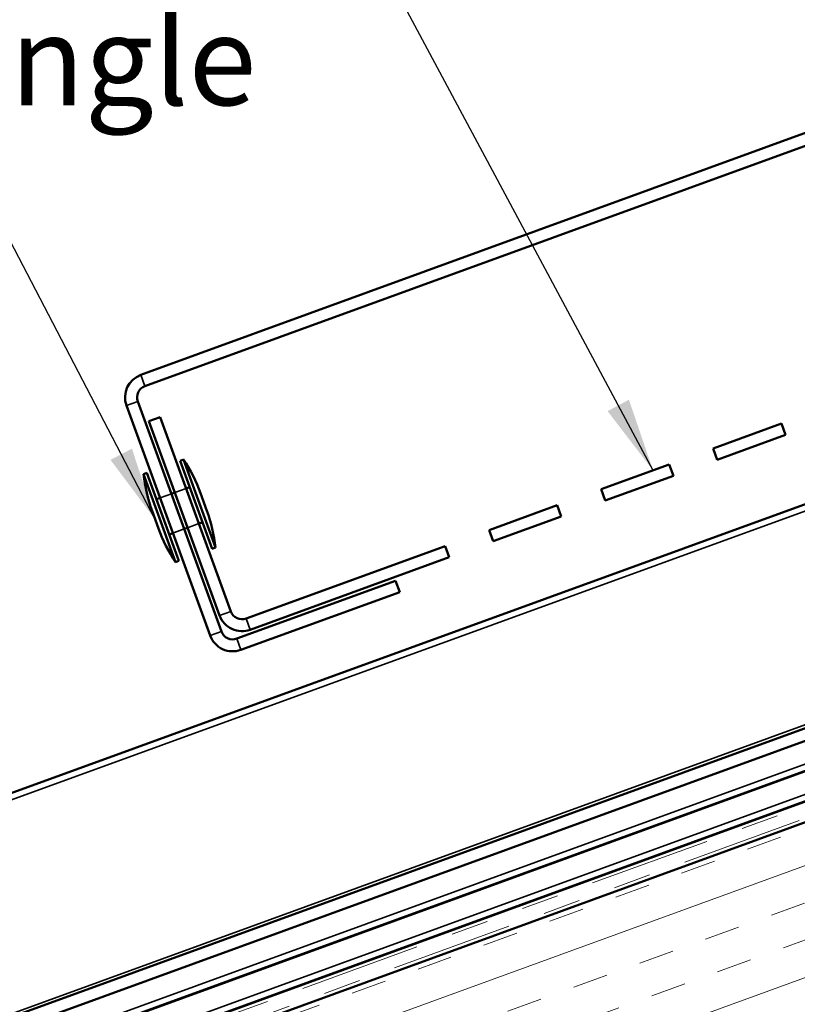
# Model space of a CAD drawing. Units: inches. Extents: x 0.6 to 33.5, y 0.6 to 21.4.
# Drawn here: x 7.1 to 9.1, y 10.4 to 13.1 of the extents above; entities that cross this region are included whole.
import ezdxf

# ---------------------------------------------------------------- set-up
doc = ezdxf.new("R2010")
doc.units = ezdxf.units.IN
doc.header["$LTSCALE"] = 2
doc.header["$MEASUREMENT"] = 0
doc.linetypes.add('DASHED', pattern=[0.2067, 0.1654, -0.0413])
doc.linetypes.add('DOUBLE_DASH_CHAIN', pattern=[1.2403, 0.6614, -0.0827, 0.1654, -0.0827, 0.1654, -0.0827])
for name, color, linetype, lineweight in [('Hatch (ANSI)', 7, 'Continuous', 18), ('Hidden (ANSI)', 7, 'DASHED', 35), ('Symbol (ANSI)', 7, 'Continuous', 25), ('Visible (ANSI)', 7, 'Continuous', 50), ('Visible Narrow (ANSI)', 7, 'Continuous', 35)]:
    doc.layers.add(name, color=color, linetype=linetype, lineweight=lineweight)
doc.styles.add('Note Text (ANSI)', font='tahoma.ttf')
doc.dimstyles.new('Default (ANSI)$7', dxfattribs={"dimscale": 2, "dimtxt": 0.12, "dimasz": 0.098425, "dimexe": 0.125, "dimexo": 0.0625, "dimgap": 0.031496, "dimtad": 0, "dimtih": 1, "dimtoh": 1, "dimrnd": 1e-08, "dimzin": 4, "dimdsep": 46, "dimtxsty": 'Note Text (ANSI)', "dimcen": 0.09, "dimdle": 0.393701, "dimclrd": 256, "dimclre": 256, "dimclrt": 256, "dimadec": 0, "dimazin": 1, "dimtfac": 1, "dimtofl": 0, "dimtmove": 0, "dimatfit": 3, "dimfxl": 1, "dimtolj": 1, "dimtzin": 4, "dimlwd": -1, "dimlwe": -1, "dimarcsym": 0})

msp = doc.modelspace()

# ---------------------------------------------------------------- hatches: boundary and pattern name
at = {"layer": 'Hatch (ANSI)', "true_color": 0x804000}
h = msp.add_hatch(dxfattribs=at)
h.set_pattern_fill('INSUL', color=36, scale=0.75, angle=20, style=0)
h.paths.add_polyline_path([(4.1945, 9.12454), (12.7972, 12.25567), (12.95789, 11.81416), (4.1945, 8.62454)])

# ---------------------------------------------------------------- linework, layer by layer
at = {"layer": 'Hidden (ANSI)', "ltscale": 0.030375}
for p, q in [((7.51474, 11.82755), (7.48467, 11.81661)), ((7.47528, 11.81319), (7.44521, 11.80224)), ((7.50948, 11.71922), (7.47941, 11.70827)), ((7.54895, 11.73358), (7.51888, 11.72264))]:
    msp.add_line(p, q, dxfattribs=at)
at = {"layer": 'Visible (ANSI)', "color": 1, "true_color": 0xff0000}
for p, q in [((7.39368, 12.13094), (13.89484, 14.49717)), ((7.40462, 12.10087), (13.90578, 14.4671)), ((7.60918, 11.4453), (7.3855, 12.05986)), ((7.57911, 11.43435), (7.35543, 12.04891)), ((7.4152, 12.00748), (7.44527, 12.01842)), ((7.4152, 12.00748), (7.60421, 11.48818)), ((7.63428, 11.49913), (7.44527, 12.01842)), ((9.10627, 12.00083), (8.92403, 11.9345)), ((9.11721, 11.97076), (9.10627, 12.00083)), ((8.93497, 11.90443), (9.11721, 11.97076)), ((8.92403, 11.9345), (8.93497, 11.90443)), ((8.80657, 11.89175), (8.62433, 11.82542)), ((8.81751, 11.86168), (8.80657, 11.89175)), ((8.63527, 11.79535), (8.81751, 11.86168)), ((8.62433, 11.82542), (8.63527, 11.79535)), ((8.50686, 11.78267), (8.32462, 11.71634)), ((8.51781, 11.7526), (8.50686, 11.78267)), ((8.33557, 11.68627), (8.51781, 11.7526)), ((8.32462, 11.71634), (8.33557, 11.68627)), ((8.20716, 11.67359), (7.6753, 11.48)), ((8.21811, 11.64352), (8.20716, 11.67359)), ((7.68624, 11.44993), (8.21811, 11.64352)), ((8.07493, 11.58076), (7.65019, 11.42617)), ((8.08588, 11.55069), (8.07493, 11.58076)), ((8.08588, 11.55069), (7.66114, 11.3961))]:
    msp.add_line(p, q, dxfattribs=at)
at = {"layer": 'Visible (ANSI)', "color": 5, "true_color": 0x0000ff}
for p, q in [((4.1945, 9.37638), (12.71626, 12.47804)), ((12.7272, 12.44797), (4.1945, 9.34232)), ((10.04384, 12.10396), (4.1945, 9.97498)), ((10.96287, 11.72583), (4.1945, 9.26235)), ((10.9629, 11.72573), (4.1945, 9.26223)), ((4.1945, 9.2611), (10.51065, 11.55999)), ((10.54083, 11.491), (4.1945, 9.18113)), ((10.54103, 11.49096), (4.1945, 9.18101)), ((4.1945, 9.17988), (10.54301, 11.49055))]:
    msp.add_line(p, q, dxfattribs=at)
at = {"layer": 'Visible (ANSI)', "color": 30, "linetype": 'DOUBLE_DASH_CHAIN', "lineweight": 18, "ltscale": 0.245626, "true_color": 0xff8000}
msp.add_line((12.78283, 12.29513), (4.1945, 9.16924), dxfattribs=at)
at = {"layer": 'Visible (ANSI)', "color": 30, "linetype": 'DOUBLE_DASH_CHAIN', "lineweight": 18, "ltscale": 0.245939, "true_color": 0xff8000}
msp.add_line((4.1945, 9.13518), (12.79378, 12.26506), dxfattribs=at)
at = {"layer": 'Visible (ANSI)', "color": 36, "true_color": 0x804000}
msp.add_line((4.1945, 9.12454), (12.7972, 12.25567), dxfattribs=at)
at = {"layer": 'Visible (ANSI)'}
for p, q in [((7.49849, 11.90145), (7.50789, 11.90487)), ((7.584, 11.66653), (7.49849, 11.90145)), ((7.59339, 11.66995), (7.50789, 11.90487)), ((7.40076, 11.86588), (7.41016, 11.8693)), ((7.49566, 11.63438), (7.41016, 11.8693)), ((7.48627, 11.63096), (7.40076, 11.86588)), ((7.48467, 11.81661), (7.47528, 11.81319)), ((7.52414, 11.83097), (7.51474, 11.82755)), ((7.57047, 11.76802), (7.55337, 11.815)), ((7.44521, 11.80224), (7.43581, 11.79882)), ((7.44079, 11.72082), (7.42369, 11.76781)), ((7.55834, 11.737), (7.54895, 11.73358)), ((7.47941, 11.70827), (7.47001, 11.70485)), ((7.51888, 11.72264), (7.50948, 11.71922)), ((7.584, 11.66653), (7.59339, 11.66995)), ((7.48627, 11.63096), (7.49566, 11.63438))]:
    msp.add_line(p, q, dxfattribs=at)
at = {"layer": 'Visible (ANSI)', "color": 1, "true_color": 0xff0000}
for centre, radius, start, end in [((7.41557, 12.0708), 0.064, 110, 200), ((7.41557, 12.0708), 0.032, 110, 200), ((7.66435, 11.51007), 0.032, 200, 290), ((7.66435, 11.51007), 0.064, 200, 290), ((7.63925, 11.45624), 0.032, 200, 290), ((7.63925, 11.45624), 0.064, 200, 290)]:
    msp.add_arc(centre, radius, start, end, dxfattribs=at)
at = {"layer": 'Visible (ANSI)'}
for centre, start, end in [((7.13847, 11.66148), 20.30644, 33.37911), ((7.8402, 11.91689), 186.62089, 199.69356), ((7.15395, 11.61894), 6.62089, 19.69356), ((7.85568, 11.87435), 200.30644, 213.37911)]:
    msp.add_arc(centre, 0.44239, start, end, dxfattribs=at)
at = {"layer": 'Visible Narrow (ANSI)', "color": 5, "true_color": 0x0000ff}
for p, q in [((10.73613, 12.33764), (4.1945, 9.95668)), ((10.92328, 11.8346), (4.1945, 9.38552)), ((4.1945, 9.28065), (10.95699, 11.74199)), ((4.1945, 9.19942), (10.52671, 11.50416))]:
    msp.add_line(p, q, dxfattribs=at)
at = {"layer": 'Visible Narrow (ANSI)', "color": 1, "true_color": 0xff0000}
for p, q in [((7.39368, 12.13094), (7.40462, 12.10087)), ((7.35543, 12.04891), (7.3855, 12.05986)), ((7.60421, 11.48818), (7.63428, 11.49913)), ((7.6753, 11.48), (7.68624, 11.44993)), ((7.57911, 11.43435), (7.60918, 11.4453)), ((7.66114, 11.3961), (7.65019, 11.42617))]:
    msp.add_line(p, q, dxfattribs=at)

# ---------------------------------------------------------------- texts
at = {"layer": 'Symbol (ANSI)', "insert": (7.70256, 13.49171), "char_height": 0.24, "width": 3.1176661, "attachment_point": 3, "style": 'Note Text (ANSI)'}
msp.add_mtext('{Vented Closure Angle}', dxfattribs=at)

# ---------------------------------------------------------------- leaders
at = {"layer": 'Symbol (ANSI)', "annotation_type": 0, "has_hookline": 1, "hookline_direction": 1}
for points, text_width in [([(10.80315, 12.34592), (10.37873, 14.16499), (10.18188, 14.16499)], 2.8721), ([(10.2599, 12.5712), (9.57595, 13.86493), (9.3791, 13.86493)], 8.05346), ([(8.76301, 11.8759), (7.9624, 13.37171), (7.76555, 13.37171)], 3.10968), ([(7.43224, 11.74431), (6.84496, 12.87061), (6.64811, 12.87061)], 3.35968)]:
    msp.add_leader(points, dimstyle='Default (ANSI)$7', override={"dimtad": 0}, dxfattribs=dict(at, text_width=text_width))

doc.saveas('drawing.dxf')
